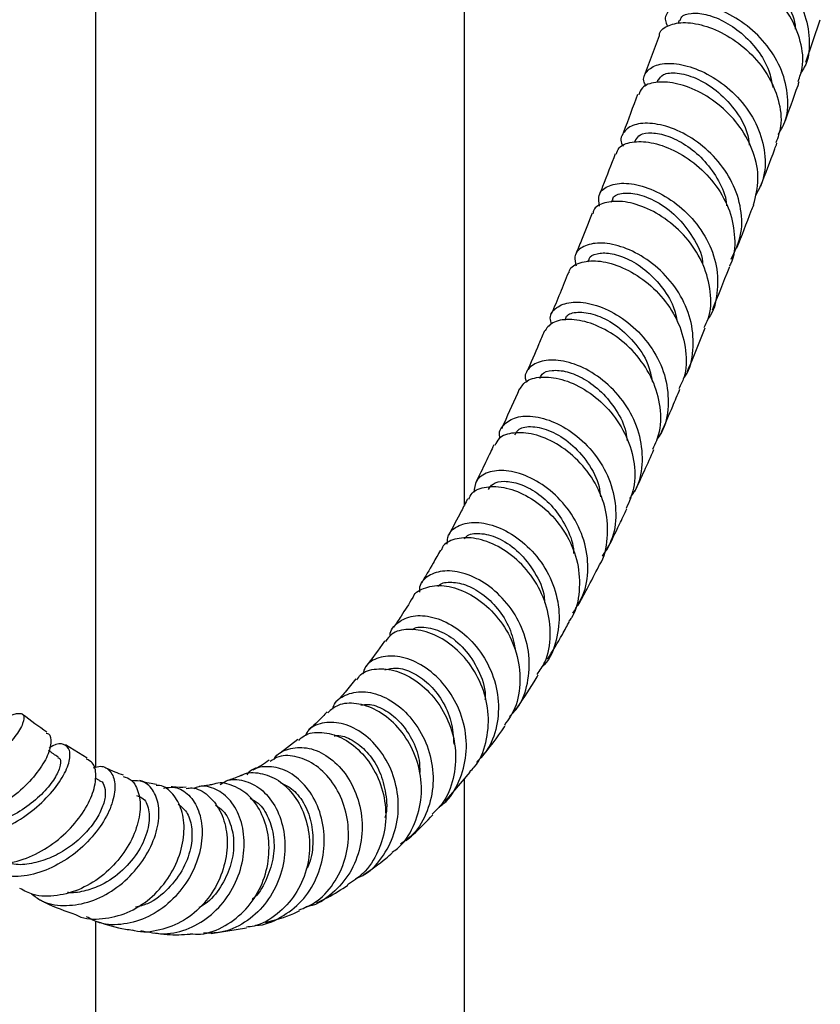
# Model space of a CAD drawing. Units: millimetres. Extents: x 3 to 3996, y 5 to 3995.
# Drawn here: x 708 to 794, y 608 to 714 of the extents above; entities that cross this region are included whole.
import ezdxf

# ---------------------------------------------------------------- set-up
doc = ezdxf.new("R2010")
doc.units = ezdxf.units.MM

msp = doc.modelspace()

# ---------------------------------------------------------------- linework, layer by layer
at = {"color": 7, "linetype": 'Continuous', "lineweight": 25}
for p, q in [((715.8, 744.67), (715.8, 633.21)), ((755.8, 661.66), (755.8, 744.67)), ((779.08, 714.21), (778.95, 713.84)), ((792.82, 709.68), (794.38, 714.28)), ((776.91, 712.55), (775.3, 708.19)), ((776.77, 707.75), (776.67, 707.47)), ((774.33, 701.25), (774.23, 700.99)), ((771.8, 694.71), (771.71, 694.47)), ((769.23, 688.19), (769.15, 688.01)), ((714.88, 634.2), (712.54, 635.63)), ((737.73, 636.22), (735.82, 634.76)), ((753.69, 629.49), (756.42, 632.67)), ((716.22, 631.78), (715.76, 632.02)), ((755.8, 225.75), (755.8, 631.94)), ((715.8, 616.55), (715.8, 225.75)), ((728.34, 615.18), (732.15, 615.81))]:
    msp.add_line(p, q, dxfattribs=at)
for points, knots in [([(779.99, 719.91), (779.87, 720.27), (779.59, 721.07), (780.37, 722.03), (781.97, 722.54), (784.24, 722.36), (786.81, 721.43), (789.34, 719.75), (791.46, 717.46), (792.88, 714.73), (793.31, 711.86), (793.06, 709.68), (792.39, 708.69), (792.25, 708.48)], [0, 0, 0, 0, 0.08087, 0.179556, 0.278327, 0.377206, 0.476208, 0.575339, 0.674596, 0.773966, 0.87343, 0.972966, 1, 1, 1, 1]), ([(781.37, 720.6), (781.41, 720.77), (781.52, 721.24), (782.75, 721.55), (784.7, 721.28), (787, 720.23), (789.22, 718.44), (790.84, 716.08), (791.69, 714.23), (791.65, 713.29), (791.65, 713.26)], [0, 0, 0, 0, 0.0860969, 0.23713, 0.3883138, 0.539678, 0.6912351, 0.842979, 0.9948867, 1, 1, 1, 1]), ([(791.99, 707.6), (792.16, 708.09), (792.65, 709.45), (792.35, 711.94), (791.2, 714.72), (789.23, 717.15), (786.78, 719), (784.19, 720.13), (781.8, 720.49), (780.05, 720.13), (779.14, 719.49), (779.18, 718.97), (779.19, 718.88)], [0, 0, 0, 0, 0.063046, 0.177315, 0.291441, 0.40543, 0.519296, 0.63306, 0.746746, 0.860382, 0.974, 1, 1, 1, 1]), ([(789.82, 701.83), (790.07, 702.25), (790.81, 703.47), (790.97, 705.93), (790.32, 708.82), (788.73, 711.52), (786.5, 713.72), (783.94, 715.26), (781.42, 716.03), (779.29, 716.04), (777.93, 715.37), (777.4, 714.45), (777.72, 713.8), (777.83, 713.59)], [0, 0, 0, 0, 0.051356, 0.152069, 0.25273, 0.353321, 0.453828, 0.554236, 0.654533, 0.754711, 0.854772, 0.954724, 1, 1, 1, 1]), ([(779.18, 714.19), (779.22, 714.33), (779.32, 714.74), (780.31, 715.05), (781.9, 714.95), (783.86, 714.23), (785.87, 712.9), (787.62, 711.04), (788.86, 708.97), (789.12, 707.54), (789.23, 706.93)], [0, 0, 0, 0, 0.073804, 0.210663, 0.347613, 0.484683, 0.621889, 0.759233, 0.89671, 1, 1, 1, 1]), ([(776.95, 712.54), (776.95, 712.58), (776.89, 713.04), (777.73, 713.67), (779.38, 714.09), (781.73, 713.76), (784.29, 712.67), (786.75, 710.84), (788.75, 708.42), (789.94, 705.62), (790.29, 703), (789.78, 701.51), (789.57, 700.92)], [0, 0, 0, 0, 0.010089, 0.1242, 0.238292, 0.352378, 0.466476, 0.580606, 0.694791, 0.809052, 0.923412, 1, 1, 1, 1]), ([(775.51, 707.07), (775.42, 707.22), (775.07, 707.82), (775.48, 708.75), (776.68, 709.51), (778.71, 709.62), (781.17, 708.96), (783.73, 707.52), (786.01, 705.38), (787.7, 702.73), (788.49, 699.81), (788.4, 697.14), (787.63, 695.7), (787.31, 695.11)], [0, 0, 0, 0, 0.031399, 0.130826, 0.230298, 0.329838, 0.429465, 0.529191, 0.629022, 0.72896, 0.829002, 0.929139, 1, 1, 1, 1]), ([(776.83, 707.73), (776.97, 707.96), (777.27, 708.46), (778.79, 708.61), (780.86, 708.06), (783.14, 706.71), (785.12, 704.65), (786.43, 702.53), (786.62, 701.15), (786.68, 700.69)], [0, 0, 0, 0, 0.132645, 0.290315, 0.448091, 0.606007, 0.764086, 0.922336, 1, 1, 1, 1]), ([(787.15, 694.21), (787.38, 695.13), (787.84, 696.97), (787.24, 699.94), (785.8, 702.68), (783.64, 704.99), (781.13, 706.63), (778.59, 707.51), (776.45, 707.59), (775.01, 707.08), (774.78, 706.41), (774.69, 706.14)], [0, 0, 0, 0, 0.113977, 0.2290964, 0.3440984, 0.4590007, 0.5738259, 0.6885983, 0.8033393, 0.9180659, 1, 1, 1, 1]), ([(790.43, 702.95), (790.96, 704.34), (791.53, 705.87), (792.06, 707.43), (792.1, 707.57)], [0, 0, 0, 0, 0.9144282, 1, 1, 1, 1]), ([(774.56, 706.19), (774.06, 704.81), (773.52, 703.31), (772.95, 701.84), (772.9, 701.72)], [0, 0, 0, 0, 0.916926, 1, 1, 1, 1]), ([(784.73, 688.33), (785.12, 689.13), (785.93, 690.82), (785.9, 693.75), (784.95, 696.68), (783.15, 699.29), (780.79, 701.34), (778.22, 702.65), (775.83, 703.17), (773.92, 702.92), (772.91, 702.03), (772.62, 701.13), (772.97, 700.62), (773, 700.57)], [0, 0, 0, 0, 0.0928419, 0.1929383, 0.2929414, 0.3928403, 0.4926332, 0.5923187, 0.6919019, 0.7913921, 0.890802, 0.9901471, 1, 1, 1, 1]), ([(774.38, 701.24), (774.51, 701.45), (774.78, 701.9), (776.05, 702.1), (777.8, 701.76), (779.78, 700.79), (781.71, 699.22), (783.23, 697.15), (784.12, 695.36), (784.2, 694.32), (784.21, 694.11)], [0, 0, 0, 0, 0.120576, 0.261094, 0.401667, 0.542326, 0.683092, 0.823978, 0.96499, 1, 1, 1, 1]), ([(772.27, 699.7), (772.34, 699.94), (772.52, 700.58), (773.88, 701.11), (775.97, 701.08), (778.49, 700.24), (781.01, 698.62), (783.18, 696.34), (784.69, 693.57), (785.19, 690.63), (785.09, 688.52), (784.57, 687.62), (784.52, 687.55)], [0, 0, 0, 0, 0.0689789, 0.1840957, 0.2992062, 0.4143107, 0.5294163, 0.6445371, 0.7596932, 0.874905, 0.9901889, 1, 1, 1, 1]), ([(787.93, 696.24), (788.44, 697.57), (789.03, 699.11), (789.6, 700.68), (789.68, 700.89)], [0, 0, 0, 0, 0.8674643, 1, 1, 1, 1]), ([(772.15, 699.75), (771.69, 698.56), (771.11, 697.05), (770.52, 695.56), (770.4, 695.24)], [0, 0, 0, 0, 0.78541, 1, 1, 1, 1]), ([(770.45, 694.05), (770.37, 694.48), (770.21, 695.36), (771.22, 696.31), (772.99, 696.67), (775.35, 696.27), (777.91, 695.06), (780.3, 693.1), (782.18, 690.54), (783.27, 687.59), (783.28, 684.63), (782.86, 682.62), (782.23, 681.86), (782.23, 681.85)], [0, 0, 0, 0, 0.093473, 0.193839, 0.294222, 0.39465, 0.495147, 0.595736, 0.696432, 0.797243, 0.898163, 0.999178, 1, 1, 1, 1]), ([(771.87, 694.69), (771.87, 694.75), (771.85, 695.14), (772.75, 695.52), (774.43, 695.5), (776.62, 694.67), (778.84, 693.06), (780.59, 690.77), (781.58, 688.88), (781.62, 687.87), (781.62, 687.79)], [0, 0, 0, 0, 0.025141, 0.185216, 0.345318, 0.505493, 0.665788, 0.826234, 0.986849, 1, 1, 1, 1]), ([(781.79, 680.91), (781.95, 681.21), (782.55, 682.39), (782.58, 684.79), (781.83, 687.75), (780.15, 690.45), (777.87, 692.61), (775.32, 694.05), (772.86, 694.69), (770.93, 694.51), (769.82, 693.94), (769.76, 693.39), (769.74, 693.26)], [0, 0, 0, 0, 0.0411877, 0.1569491, 0.2725966, 0.3881483, 0.5036297, 0.619071, 0.7345022, 0.849948, 0.9654235, 1, 1, 1, 1]), ([(785.34, 689.54), (785.87, 690.87), (786.47, 692.41), (787.07, 693.99), (787.16, 694.21)], [0, 0, 0, 0, 0.86044, 1, 1, 1, 1]), ([(769.63, 693.3), (769.25, 692.32), (768.65, 690.79), (768.05, 689.3), (767.83, 688.77)], [0, 0, 0, 0, 0.643588, 1, 1, 1, 1]), ([(779.54, 675.38), (779.61, 675.46), (780.28, 676.32), (780.68, 678.45), (780.55, 681.45), (779.36, 684.39), (777.41, 686.91), (774.97, 688.8), (772.42, 689.9), (770.12, 690.18), (768.45, 689.69), (767.61, 688.74), (767.81, 687.94), (767.9, 687.6)], [0, 0, 0, 0, 0.010706, 0.11303, 0.215339, 0.317601, 0.419785, 0.52187, 0.623846, 0.725716, 0.827498, 0.929217, 1, 1, 1, 1]), ([(769.29, 688.17), (769.3, 688.24), (769.32, 688.61), (770.11, 688.98), (771.54, 689.04), (773.41, 688.47), (775.39, 687.26), (777.16, 685.46), (778.45, 683.47), (778.76, 682.07), (778.89, 681.5)], [0, 0, 0, 0, 0.03215, 0.176862, 0.321586, 0.466354, 0.611197, 0.756159, 0.901263, 1, 1, 1, 1]), ([(767.15, 686.82), (767.16, 686.91), (767.21, 687.44), (768.27, 688.02), (770.17, 688.25), (772.62, 687.66), (775.17, 686.25), (777.45, 684.1), (779.14, 681.4), (779.91, 678.42), (779.88, 675.92), (779.24, 674.66), (779.05, 674.27)], [0, 0, 0, 0, 0.024355, 0.140073, 0.255735, 0.371334, 0.48688, 0.602394, 0.717905, 0.833444, 0.949043, 1, 1, 1, 1]), ([(767.06, 686.85), (766.76, 686.11), (766.15, 684.59), (765.53, 683.11), (765.21, 682.35)], [0, 0, 0, 0, 0.488835, 1, 1, 1, 1]), ([(782.69, 682.82), (783.29, 684.32), (783.92, 685.88), (784.54, 687.47), (784.56, 687.53)], [0, 0, 0, 0, 0.963547, 1, 1, 1, 1]), ([(765.24, 681.27), (765.17, 681.49), (764.96, 682.21), (765.68, 683.15), (767.24, 683.75), (769.48, 683.59), (772, 682.6), (774.46, 680.8), (776.47, 678.33), (777.75, 675.42), (778, 672.38), (777.59, 670.04), (776.8, 668.99), (776.62, 668.74)], [0, 0, 0, 0, 0.047373, 0.1494306, 0.2514733, 0.3535352, 0.4556511, 0.5578495, 0.6601478, 0.762548, 0.865038, 0.967594, 1, 1, 1, 1]), ([(766.72, 681.71), (766.75, 681.86), (766.86, 682.34), (768.03, 682.67), (769.9, 682.42), (772.14, 681.32), (774.2, 679.45), (775.71, 677.25), (776.04, 675.67), (776.17, 675.03)], [0, 0, 0, 0, 0.072017, 0.235433, 0.398879, 0.562419, 0.7261, 0.88995, 1, 1, 1, 1]), ([(776.24, 667.71), (776.52, 668.34), (777.2, 669.87), (777.1, 672.65), (776.14, 675.62), (774.32, 678.25), (771.97, 680.26), (769.42, 681.5), (767.08, 681.9), (765.22, 681.54), (764.7, 680.82), (764.45, 680.46)], [0, 0, 0, 0, 0.080483, 0.196026, 0.311468, 0.426834, 0.542154, 0.657463, 0.772795, 0.888182, 1, 1, 1, 1]), ([(764.43, 680.47), (764.24, 680.02), (763.62, 678.52), (762.99, 677.07), (762.54, 676.06)], [0, 0, 0, 0, 0.299565, 1, 1, 1, 1]), ([(779.97, 676.15), (780.03, 676.28), (780.68, 677.83), (781.32, 679.41), (781.9, 680.86)], [0, 0, 0, 0, 0.08688, 1, 1, 1, 1]), ([(773.72, 662.36), (773.99, 662.73), (774.83, 663.92), (775.23, 666.42), (774.87, 669.48), (773.52, 672.38), (771.46, 674.79), (768.99, 676.51), (766.49, 677.39), (764.3, 677.43), (762.86, 676.71), (762.24, 675.78), (762.46, 675.13), (762.51, 674.99)], [0, 0, 0, 0, 0.0474508, 0.1503401, 0.253251, 0.3561406, 0.4589739, 0.5617258, 0.664383, 0.7669462, 0.8694308, 0.9718663, 1, 1, 1, 1]), ([(764.01, 675.39), (764.06, 675.55), (764.21, 676.01), (765.25, 676.33), (766.87, 676.21), (768.79, 675.41), (770.71, 673.97), (772.3, 671.97), (773.28, 670.09), (773.4, 668.92), (773.44, 668.6)], [0, 0, 0, 0, 0.076823, 0.22145, 0.366098, 0.510811, 0.655618, 0.800548, 0.945621, 1, 1, 1, 1]), ([(761.78, 674.19), (762.01, 674.54), (762.49, 675.27), (764.29, 675.66), (766.61, 675.32), (769.15, 674.11), (771.49, 672.11), (773.3, 669.49), (774.28, 666.52), (774.36, 663.63), (773.65, 662), (773.33, 661.28)], [0, 0, 0, 0, 0.102949, 0.218259, 0.333448, 0.448529, 0.563529, 0.678482, 0.793429, 0.908413, 1, 1, 1, 1]), ([(761.74, 674.22), (761.18, 672.96), (760.54, 671.52), (759.89, 670.12), (759.81, 669.95)], [0, 0, 0, 0, 0.875094, 1, 1, 1, 1]), ([(777.17, 669.57), (777.57, 670.5), (778.25, 672.04), (778.9, 673.6), (779.16, 674.22)], [0, 0, 0, 0, 0.604409, 1, 1, 1, 1]), ([(759.67, 668.9), (759.65, 668.95), (759.44, 669.52), (760, 670.44), (761.31, 671.28), (763.43, 671.36), (765.88, 670.6), (768.35, 668.99), (770.45, 666.65), (771.88, 663.79), (772.35, 660.72), (771.98, 658.01), (771.07, 656.64), (770.72, 656.1)], [0, 0, 0, 0, 0.0088097, 0.1114006, 0.2139466, 0.3164919, 0.419077, 0.5217319, 0.6244864, 0.7274035, 0.8305, 0.9337489, 1, 1, 1, 1]), ([(770.34, 655.03), (770.38, 655.08), (771.01, 655.93), (771.39, 658.06), (771.27, 661.11), (770.09, 664.08), (768.17, 666.59), (765.78, 668.42), (763.28, 669.44), (761.07, 669.58), (759.54, 669.08), (759.22, 668.38), (759.1, 668.12)], [0, 0, 0, 0, 0.007532, 0.123051, 0.238451, 0.353655, 0.468676, 0.58356, 0.69837, 0.813223, 0.928189, 1, 1, 1, 1]), ([(761.26, 669.25), (761.38, 669.48), (761.67, 670.04), (763.13, 670.27), (765.15, 669.78), (767.35, 668.43), (769.22, 666.32), (770.38, 664.22), (770.5, 662.9), (770.54, 662.54)], [0, 0, 0, 0, 0.116157, 0.280315, 0.444516, 0.608819, 0.773, 0.936888, 1, 1, 1, 1]), ([(758.98, 668.18), (758.86, 667.9), (758.39, 666.9), (757.74, 665.55), (757.2, 664.45), (757.01, 664.07)], [0, 0, 0, 0, 0.198301, 0.720793, 1, 1, 1, 1]), ([(774.28, 663.11), (774.62, 663.86), (775.32, 665.37), (776, 666.91), (776.34, 667.67)], [0, 0, 0, 0, 0.49929, 1, 1, 1, 1]), ([(767.55, 649.92), (768, 650.65), (768.99, 652.23), (769.33, 655.17), (768.76, 658.25), (767.28, 661.08), (765.14, 663.35), (762.68, 664.86), (760.25, 665.51), (758.27, 665.29), (756.96, 664.4), (756.87, 663.46), (756.83, 663.03)], [0, 0, 0, 0, 0.088117, 0.1910824, 0.2941095, 0.3971424, 0.5001348, 0.6030556, 0.7058916, 0.8086477, 0.9113455, 1, 1, 1, 1]), ([(758.41, 663.34), (758.54, 663.56), (758.84, 664.06), (760.08, 664.32), (761.77, 664.03), (763.66, 663.07), (765.46, 661.48), (766.84, 659.36), (767.6, 657.58), (767.62, 656.57), (767.63, 656.41)], [0, 0, 0, 0, 0.108863, 0.252378, 0.395968, 0.539692, 0.683582, 0.827653, 0.971906, 1, 1, 1, 1]), ([(756.26, 662.28), (756.36, 662.51), (756.65, 663.2), (758.11, 663.72), (760.28, 663.64), (762.77, 662.65), (765.14, 660.83), (767.04, 658.33), (768.21, 655.37), (768.34, 652.31), (767.92, 650.09), (767.22, 649.17), (767.12, 649.04)], [0, 0, 0, 0, 0.0607764, 0.1762971, 0.2916115, 0.4067345, 0.5217007, 0.6365591, 0.751367, 0.8661837, 0.9810605, 1, 1, 1, 1]), ([(756.14, 662.34), (755.91, 661.88), (755.23, 660.54), (754.54, 659.25), (754.09, 658.4)], [0, 0, 0, 0, 0.3420724, 1, 1, 1, 1]), ([(771.25, 656.78), (771.71, 657.7), (772.43, 659.17), (773.14, 660.69), (773.41, 661.25)], [0, 0, 0, 0, 0.628194, 1, 1, 1, 1]), ([(753.93, 657.4), (753.95, 657.74), (753.98, 658.62), (755.12, 659.54), (757, 659.91), (759.37, 659.4), (761.81, 658.02), (763.98, 655.85), (765.52, 653.09), (766.22, 650), (765.85, 646.99), (765.08, 644.9), (764.25, 644.13), (764.15, 644.03)], [0, 0, 0, 0, 0.064949, 0.16717, 0.269356, 0.371561, 0.473826, 0.576178, 0.678624, 0.78115, 0.883725, 0.986298, 1, 1, 1, 1]), ([(763.69, 643.28), (763.99, 643.71), (764.84, 644.96), (765.24, 647.54), (764.86, 650.61), (763.54, 653.48), (761.53, 655.83), (759.14, 657.44), (756.72, 658.2), (754.7, 658.04), (753.48, 657.44), (753.31, 656.84), (753.28, 656.72)], [0, 0, 0, 0, 0.059765, 0.173946, 0.288011, 0.401973, 0.515874, 0.629775, 0.743743, 0.857844, 0.97213, 1, 1, 1, 1]), ([(755.81, 657.99), (755.9, 658.12), (756.24, 658.56), (757.65, 658.66), (759.65, 658.09), (761.77, 656.62), (763.46, 654.42), (764.43, 652.43), (764.47, 651.28), (764.48, 651.08)], [0, 0, 0, 0, 0.071843, 0.249543, 0.427357, 0.605379, 0.783663, 0.962219, 1, 1, 1, 1]), ([(753.18, 656.76), (752.92, 656.29), (752.25, 655.06), (751.55, 653.89), (751.12, 653.17)], [0, 0, 0, 0, 0.381606, 1, 1, 1, 1]), ([(768.11, 650.75), (768.46, 651.37), (769.23, 652.78), (769.95, 654.21), (770.36, 655.01)], [0, 0, 0, 0, 0.4422654, 1, 1, 1, 1]), ([(760.69, 638.72), (760.97, 639), (761.95, 639.98), (762.75, 642.32), (762.95, 645.37), (762.12, 648.42), (760.49, 651.09), (758.29, 653.13), (755.87, 654.33), (753.57, 654.64), (751.83, 654.07), (750.88, 653.14), (750.91, 652.38), (750.91, 652.19)], [0, 0, 0, 0, 0.040647, 0.143386, 0.24627, 0.349222, 0.452172, 0.555063, 0.657859, 0.760545, 0.863132, 0.965652, 1, 1, 1, 1]), ([(750.22, 651.59), (750.24, 651.63), (750.39, 652.19), (751.54, 652.79), (753.5, 653.05), (755.9, 652.36), (758.25, 650.8), (760.24, 648.49), (761.56, 645.65), (761.96, 642.59), (761.52, 639.81), (760.55, 638.39), (760.14, 637.79)], [0, 0, 0, 0, 0.01022, 0.124212, 0.237926, 0.351382, 0.46462, 0.577704, 0.690709, 0.803711, 0.916777, 1, 1, 1, 1]), ([(752.91, 652.82), (752.96, 652.88), (753.25, 653.23), (754.39, 653.36), (756.09, 653.02), (757.95, 651.95), (759.62, 650.25), (760.89, 648.12), (761.19, 646.52), (761.34, 645.76)], [0, 0, 0, 0, 0.0342934, 0.1974178, 0.3606292, 0.5240168, 0.6876298, 0.851478, 1, 1, 1, 1]), ([(750.18, 651.61), (749.76, 650.93), (749.08, 649.82), (748.38, 648.79), (748.11, 648.39)], [0, 0, 0, 0, 0.613928, 1, 1, 1, 1]), ([(747.74, 647.45), (747.74, 647.48), (747.71, 648.1), (748.54, 649), (750.13, 649.76), (752.34, 649.62), (754.72, 648.59), (756.93, 646.69), (758.62, 644.12), (759.54, 641.12), (759.49, 638.05), (758.67, 635.43), (757.54, 634.22), (757.09, 633.73)], [0, 0, 0, 0, 0.004923, 0.107639, 0.210299, 0.312977, 0.415733, 0.518605, 0.621605, 0.724721, 0.827915, 0.931128, 1, 1, 1, 1]), ([(756.36, 632.72), (756.53, 632.89), (757.42, 633.73), (758.22, 635.9), (758.55, 638.9), (757.85, 641.94), (756.35, 644.63), (754.26, 646.7), (751.9, 647.96), (749.66, 648.29), (747.95, 647.89), (747.43, 647.15), (747.23, 646.86)], [0, 0, 0, 0, 0.0270207, 0.139769, 0.2523577, 0.3647811, 0.4770758, 0.5893094, 0.7015672, 0.8139369, 0.9264978, 1, 1, 1, 1]), ([(750.11, 648.1), (750.15, 648.13), (750.5, 648.48), (751.87, 648.45), (753.84, 647.78), (755.86, 646.15), (757.34, 643.83), (758.11, 641.79), (758.03, 640.68), (758.02, 640.51)], [0, 0, 0, 0, 0.022095, 0.210323, 0.398725, 0.587406, 0.776422, 0.965762, 1, 1, 1, 1]), ([(764.8, 644.92), (765.35, 645.81), (766.17, 647.15), (766.92, 648.55), (767.17, 649.01)], [0, 0, 0, 0, 0.667532, 1, 1, 1, 1]), ([(747.13, 646.93), (747.12, 646.92), (746.46, 645.93), (745.78, 644.98), (745.08, 644.11), (745.08, 644.11)], [0, 0, 0, 0, 0.010743, 0.991149, 1, 1, 1, 1]), ([(753.05, 628.93), (753.21, 629.04), (754.18, 629.7), (755.31, 631.66), (756.13, 634.54), (755.93, 637.65), (754.85, 640.55), (753.04, 642.96), (750.81, 644.62), (748.47, 645.39), (746.45, 645.2), (745.1, 644.43), (744.85, 643.6), (744.77, 643.32)], [0, 0, 0, 0, 0.020366, 0.1234209, 0.2267182, 0.3301578, 0.433639, 0.5370719, 0.6403925, 0.7435669, 0.8465889, 0.9494791, 1, 1, 1, 1]), ([(744.14, 642.71), (744.26, 642.9), (744.68, 643.56), (746.21, 643.99), (748.39, 643.79), (750.72, 642.61), (752.78, 640.61), (754.27, 637.98), (754.98, 634.97), (754.7, 631.96), (753.78, 629.55), (752.68, 628.5), (752.29, 628.13)], [0, 0, 0, 0, 0.043509, 0.156125, 0.268398, 0.380373, 0.49212, 0.603738, 0.715328, 0.826989, 0.938797, 1, 1, 1, 1]), ([(747.16, 643.77), (747.57, 643.87), (748.44, 644.1), (750.17, 643.58), (751.93, 642.38), (753.42, 640.53), (754.47, 638.23), (754.59, 636.55), (754.64, 635.72)], [0, 0, 0, 0, 0.152125, 0.321682, 0.49149, 0.661611, 0.832046, 1, 1, 1, 1]), ([(761.31, 639.38), (762.01, 640.39), (762.86, 641.64), (763.64, 642.97), (763.79, 643.22)], [0, 0, 0, 0, 0.810991, 1, 1, 1, 1]), ([(744.02, 642.8), (743.64, 642.31), (742.98, 641.46), (742.28, 640.72), (741.98, 640.4)], [0, 0, 0, 0, 0.577238, 1, 1, 1, 1]), ([(741.51, 639.51), (741.53, 639.63), (741.7, 640.35), (742.85, 641.14), (744.73, 641.56), (746.99, 641.01), (749.2, 639.56), (751.04, 637.3), (752.22, 634.49), (752.54, 631.41), (751.88, 628.45), (750.61, 626.14), (749.34, 625.22), (748.86, 624.88)], [0, 0, 0, 0, 0.0196304, 0.1212981, 0.2229795, 0.3247593, 0.4266993, 0.5288282, 0.6311418, 0.7336024, 0.8361404, 0.938667, 1, 1, 1, 1]), ([(747.94, 624.01), (748.13, 624.13), (749.16, 624.79), (750.34, 626.74), (751.22, 629.59), (751.11, 632.65), (750.12, 635.52), (748.42, 637.9), (746.28, 639.53), (744.05, 640.25), (742.1, 640.13), (741.31, 639.43), (740.96, 639.13)], [0, 0, 0, 0, 0.026901, 0.138213, 0.249296, 0.360124, 0.470725, 0.581173, 0.691574, 0.802044, 0.912695, 1, 1, 1, 1]), ([(744.57, 639.94), (744.83, 639.99), (745.56, 640.13), (747.07, 639.57), (748.76, 638.3), (750.12, 636.37), (750.93, 634.39), (750.94, 633.1), (750.95, 632.65)], [0, 0, 0, 0, 0.1042067, 0.3012407, 0.4986287, 0.6964438, 0.8946793, 1, 1, 1, 1]), ([(706.13, 638.44), (706.15, 638.45), (706.66, 638.93), (707.42, 639.13), (708.08, 638.98), (708.01, 638.03), (707.16, 636.58), (705.56, 634.84), (703.33, 633.09), (700.68, 631.6), (697.89, 630.6), (695.23, 630.27), (693.02, 630.75), (691.61, 631.63), (691.25, 632.54), (691.15, 632.79)], [0, 0, 0, 0, 0.003321, 0.0893, 0.17577, 0.262718, 0.350119, 0.437894, 0.525948, 0.614175, 0.702426, 0.790571, 0.878483, 0.96608, 1, 1, 1, 1]), ([(710.52, 637.02), (709.64, 637.62), (708.75, 638.24), (707.85, 638.98), (707.83, 639)], [0, 0, 0, 0, 0.981809, 1, 1, 1, 1]), ([(740.89, 639.21), (740.73, 639.04), (740.09, 638.32), (739.4, 637.72), (738.88, 637.26)], [0, 0, 0, 0, 0.237014, 1, 1, 1, 1]), ([(744.03, 621.15), (744.36, 621.29), (745.57, 621.82), (747.13, 623.63), (748.42, 626.31), (748.76, 629.36), (748.2, 632.36), (746.83, 634.99), (744.9, 636.95), (742.68, 638.06), (740.59, 638.16), (739.09, 637.62), (738.65, 636.87), (738.53, 636.66)], [0, 0, 0, 0, 0.037654, 0.13976, 0.242216, 0.344889, 0.447639, 0.550343, 0.652909, 0.75528, 0.857425, 0.959347, 1, 1, 1, 1]), ([(757.61, 634.22), (758.48, 635.32), (759.38, 636.46), (760.19, 637.69), (760.22, 637.74)], [0, 0, 0, 0, 0.96365, 1, 1, 1, 1]), ([(710.44, 636.91), (710.53, 636.89), (710.92, 636.8), (711.03, 635.87), (710.59, 634.31), (709.35, 632.39), (707.46, 630.45), (705.06, 628.74), (702.38, 627.52), (699.7, 627), (697.36, 627.19), (696.27, 627.94), (695.77, 628.29)], [0, 0, 0, 0, 0.028933, 0.137063, 0.24525, 0.353709, 0.462731, 0.572461, 0.682986, 0.794266, 0.906158, 1, 1, 1, 1]), ([(737.82, 636.12), (738, 636.3), (738.62, 636.93), (740.3, 637.11), (742.47, 636.56), (744.57, 635.03), (746.23, 632.75), (747.22, 629.95), (747.35, 626.92), (746.55, 624.05), (745.1, 621.75), (743.7, 620.86), (743.12, 620.48)], [0, 0, 0, 0, 0.047858, 0.157701, 0.267146, 0.376262, 0.485154, 0.593959, 0.702821, 0.811862, 0.921169, 1, 1, 1, 1]), ([(741.66, 636.61), (741.83, 636.64), (742.49, 636.72), (743.87, 636.1), (745.45, 634.76), (746.71, 632.75), (747.31, 630.37), (747.45, 628.6), (747.17, 627.78), (747.17, 627.76)], [0, 0, 0, 0, 0.063246, 0.248577, 0.434319, 0.620532, 0.807203, 0.994227, 1, 1, 1, 1]), ([(696.75, 627.73), (696.76, 627.69), (697.05, 626.95), (698.3, 626.08), (700.41, 625.36), (703, 625.53), (705.73, 626.43), (708.33, 627.95), (710.55, 629.87), (712.15, 631.9), (713.01, 633.74), (713.08, 635.15), (712.41, 635.79), (711.53, 635.83), (710.9, 635.38), (710.77, 635.29)], [0, 0, 0, 0, 0.005647, 0.092997, 0.180677, 0.268789, 0.357313, 0.446188, 0.53527, 0.624402, 0.713398, 0.802155, 0.890527, 0.978443, 1, 1, 1, 1]), ([(735.13, 634.06), (735.15, 634.09), (735.45, 634.71), (736.7, 635.28), (738.65, 635.48), (740.8, 634.64), (742.72, 632.91), (744.14, 630.45), (744.81, 627.54), (744.6, 624.5), (743.49, 621.67), (741.54, 619.49), (739.78, 618.25), (738.7, 618.09), (738.58, 618.07)], [0, 0, 0, 0, 0.00504, 0.102455, 0.199986, 0.297722, 0.395719, 0.493994, 0.592522, 0.691241, 0.790051, 0.888827, 0.987429, 1, 1, 1, 1]), ([(711.73, 634.32), (711.39, 634.55), (711.04, 634.78), (710.69, 635.02), (710.69, 635.02)], [0, 0, 0, 0, 0.9910937, 1, 1, 1, 1]), ([(737.85, 617.72), (738.43, 617.96), (739.91, 618.57), (741.69, 620.52), (742.98, 623.2), (743.36, 626.19), (742.86, 629.12), (741.59, 631.64), (739.75, 633.51), (737.67, 634.46), (735.85, 634.58), (735.02, 634.04), (734.71, 633.83)], [0, 0, 0, 0, 0.07125, 0.180294, 0.289006, 0.39733, 0.505289, 0.612965, 0.720493, 0.828028, 0.935719, 1, 1, 1, 1]), ([(711.69, 634.25), (711.74, 634.24), (712.02, 634.2), (712.03, 633.47), (711.55, 632.22), (710.38, 630.66), (708.65, 629.1), (706.52, 627.76), (704.15, 626.86), (701.87, 626.61), (700.35, 626.73), (699.79, 627.1), (699.76, 627.12)], [0, 0, 0, 0, 0.02841, 0.147814, 0.267833, 0.388445, 0.509444, 0.630658, 0.751866, 0.872831, 0.993438, 1, 1, 1, 1]), ([(701.63, 623.81), (701.93, 623.58), (702.84, 622.88), (704.94, 622.61), (707.61, 623), (710.29, 624.23), (712.66, 626.05), (714.48, 628.23), (715.6, 630.45), (715.93, 632.37), (715.63, 633.7), (715.04, 633.98), (714.82, 634.09)], [0, 0, 0, 0, 0.054811, 0.166513, 0.278096, 0.3893, 0.49988, 0.609634, 0.718499, 0.826532, 0.933917, 1, 1, 1, 1]), ([(715.58, 633.16), (715.83, 633.24), (716.58, 633.45), (717.48, 632.85), (718, 631.52), (717.77, 629.57), (716.76, 627.33), (715.02, 625.09), (712.72, 623.16), (710.08, 621.82), (707.36, 621.22), (704.92, 621.57), (703.32, 622.27), (702.81, 623.03), (702.74, 623.15)], [0, 0, 0, 0, 0.046263, 0.138512, 0.231382, 0.324863, 0.418769, 0.513047, 0.607514, 0.702006, 0.796319, 0.890253, 0.983668, 1, 1, 1, 1]), ([(733.15, 616.08), (733.16, 616.08), (734.11, 616.05), (735.93, 616.89), (738.24, 618.59), (739.86, 621.12), (740.67, 624.03), (740.58, 627.02), (739.67, 629.74), (738.1, 631.85), (736.12, 633.14), (734.11, 633.38), (732.69, 633.06), (732.23, 632.48), (732.18, 632.41)], [0, 0, 0, 0, 0.001347, 0.09914, 0.1975, 0.2963, 0.395373, 0.494542, 0.593654, 0.692591, 0.791271, 0.889632, 0.987656, 1, 1, 1, 1]), ([(734.63, 633.97), (734.06, 633.59), (733.48, 633.2), (732.87, 632.92), (732.85, 632.91)], [0, 0, 0, 0, 0.976243, 1, 1, 1, 1]), ([(718.78, 632.23), (719.09, 632.12), (719.86, 631.85), (720.56, 630.46), (720.72, 628.42), (720.11, 626.03), (718.74, 623.62), (716.74, 621.5), (714.27, 619.94), (711.6, 619.18), (709.24, 619.18), (708.04, 619.82), (707.57, 620.07)], [0, 0, 0, 0, 0.069824, 0.175903, 0.281838, 0.387926, 0.494485, 0.60176, 0.709909, 0.818952, 0.92878, 1, 1, 1, 1]), ([(718.83, 632.34), (718.21, 632.57), (717.56, 632.81), (716.86, 633.17), (716.82, 633.19)], [0, 0, 0, 0, 0.947053, 1, 1, 1, 1]), ([(731.6, 632.34), (731.47, 632.28), (730.92, 632.02), (730.35, 631.85), (729.92, 631.72)], [0, 0, 0, 0, 0.231442, 1, 1, 1, 1]), ([(731.62, 632.3), (731.66, 632.33), (732.2, 632.72), (733.66, 632.65), (735.65, 631.93), (737.43, 630.21), (738.65, 627.81), (739.13, 624.97), (738.77, 622.04), (737.55, 619.33), (735.56, 617.23), (733.64, 616.03), (732.42, 615.9), (732.14, 615.87)], [0, 0, 0, 0, 0.007133, 0.114414, 0.22124, 0.327708, 0.433962, 0.540184, 0.646569, 0.75328, 0.860428, 0.96805, 1, 1, 1, 1]), ([(716.2, 631.75), (716.24, 631.74), (716.55, 631.68), (716.82, 631.08), (716.9, 630.03), (716.48, 628.64), (715.62, 627.13), (714.32, 625.63), (712.68, 624.3), (710.8, 623.29), (708.84, 622.72), (707.22, 622.57), (706.38, 622.83), (706.11, 622.91)], [0, 0, 0, 0, 0.0171038, 0.1194477, 0.2223176, 0.3256795, 0.4294574, 0.5335247, 0.6377696, 0.7420005, 0.8461149, 0.9499197, 1, 1, 1, 1]), ([(708.84, 619.5), (709.18, 619.23), (710.15, 618.46), (712.3, 618.1), (714.95, 618.44), (717.57, 619.68), (719.86, 621.6), (721.58, 623.99), (722.58, 626.52), (722.77, 628.87), (722.19, 630.68), (721.09, 631.77), (720.12, 631.74), (719.69, 631.73)], [0, 0, 0, 0, 0.051018, 0.146305, 0.242321, 0.339043, 0.43633, 0.533919, 0.631564, 0.729047, 0.826213, 0.922947, 1, 1, 1, 1]), ([(713.63, 617.24), (713.72, 617.19), (714.57, 616.72), (716.55, 616.7), (719.24, 617.3), (721.74, 618.86), (723.72, 621.07), (725.01, 623.67), (725.51, 626.3), (725.22, 628.67), (724.23, 630.38), (723.17, 631.26), (722.49, 631.24), (722.37, 631.24)], [0, 0, 0, 0, 0.012635, 0.121921, 0.231075, 0.33983, 0.447944, 0.555271, 0.661801, 0.767643, 0.873027, 0.978241, 1, 1, 1, 1]), ([(723.14, 630.96), (723.56, 631.02), (724.57, 631.17), (725.98, 630.29), (727.07, 628.6), (727.47, 626.25), (727.09, 623.57), (725.9, 620.9), (724.01, 618.58), (721.57, 616.88), (718.88, 616.08), (716.5, 616.1), (715.27, 616.75), (714.81, 617)], [0, 0, 0, 0, 0.06969, 0.165299, 0.261447, 0.358099, 0.455183, 0.552607, 0.650226, 0.747855, 0.845271, 0.942235, 1, 1, 1, 1]), ([(722.38, 631.35), (722.13, 631.39), (721.58, 631.45), (720.94, 631.66), (720.6, 631.78)], [0, 0, 0, 0, 0.462207, 1, 1, 1, 1]), ([(720.71, 615.51), (721.56, 615.33), (723.28, 614.96), (725.98, 615.62), (728.44, 617.12), (730.39, 619.38), (731.63, 622.11), (732.04, 624.97), (731.63, 627.6), (730.5, 629.7), (728.87, 630.93), (727.39, 631.32), (726.62, 630.97), (726.43, 630.89)], [0, 0, 0, 0, 0.092004, 0.188388, 0.285441, 0.383015, 0.480901, 0.578881, 0.676766, 0.774413, 0.871712, 0.968578, 1, 1, 1, 1]), ([(725.61, 631.05), (725.15, 631.03), (724.64, 631), (724.04, 631.09), (723.99, 631.1)], [0, 0, 0, 0, 0.913896, 1, 1, 1, 1]), ([(726.05, 615.15), (726.43, 615.13), (727.73, 615.04), (729.9, 615.94), (732.19, 617.71), (733.83, 620.22), (734.65, 623.06), (734.62, 625.92), (733.81, 628.45), (732.35, 630.38), (730.54, 631.36), (729.18, 631.65), (728.62, 631.37), (728.62, 631.37)], [0, 0, 0, 0, 0.043026, 0.150957, 0.25859, 0.365749, 0.472341, 0.578368, 0.683927, 0.7892, 0.894402, 0.99974, 1, 1, 1, 1]), ([(728.61, 631.39), (728.44, 631.34), (727.92, 631.21), (727.38, 631.17), (727.02, 631.14)], [0, 0, 0, 0, 0.331041, 1, 1, 1, 1]), ([(729.31, 631.33), (729.52, 631.48), (730.27, 631.99), (731.88, 631.88), (733.76, 630.98), (735.32, 629.14), (736.26, 626.64), (736.43, 623.76), (735.74, 620.84), (734.23, 618.23), (732.03, 616.29), (729.67, 615.2), (728.12, 615.23), (727.5, 615.24)], [0, 0, 0, 0, 0.039636, 0.137862, 0.236443, 0.335425, 0.434801, 0.534523, 0.634509, 0.734633, 0.834729, 0.934608, 1, 1, 1, 1]), ([(735.88, 631.51), (736.28, 631.34), (737.19, 630.94), (738.4, 629.44), (739.26, 627.34), (739.42, 624.93), (739.19, 623.08), (738.7, 622.25), (738.63, 622.13)], [0, 0, 0, 0, 0.153193, 0.355616, 0.55874, 0.76251, 0.966754, 1, 1, 1, 1]), ([(720.22, 630.14), (720.49, 630.06), (721.17, 629.84), (721.69, 628.46), (721.56, 626.44), (720.57, 624.12), (718.81, 621.97), (716.72, 620.5), (714.73, 619.79), (713.46, 619.54), (712.83, 619.63), (712.75, 619.64)], [0, 0, 0, 0, 0.090283, 0.230129, 0.370888, 0.512414, 0.654437, 0.796589, 0.89152, 0.986256, 1, 1, 1, 1]), ([(725.62, 630.91), (725.83, 630.95), (726.65, 631.07), (728.03, 630.26), (729.37, 628.62), (730.11, 626.26), (730.07, 623.55), (729.23, 620.8), (727.63, 618.35), (725.39, 616.45), (722.78, 615.48), (720.8, 615.2), (719.88, 615.53), (719.81, 615.56)], [0, 0, 0, 0, 0.0380669, 0.1435978, 0.2487441, 0.3536976, 0.4586937, 0.5639907, 0.6697992, 0.7762591, 0.8834085, 0.9911619, 1, 1, 1, 1]), ([(724.75, 629.21), (725.07, 628.96), (725.76, 628.43), (726.29, 626.8), (726.25, 624.66), (725.43, 622.23), (723.75, 619.98), (721.87, 618.46), (720.56, 618.13), (720.13, 618.03)], [0, 0, 0, 0, 0.1257058, 0.27185, 0.4187322, 0.58448, 0.7506751, 0.9168995, 1, 1, 1, 1]), ([(728.81, 629.09), (729.1, 628.9), (729.82, 628.44), (730.57, 626.89), (730.88, 624.78), (730.5, 622.42), (729.41, 620.21), (728.18, 618.62), (727.22, 618.12), (726.99, 617.99)], [0, 0, 0, 0, 0.110131, 0.276005, 0.442633, 0.609903, 0.777614, 0.945473, 1, 1, 1, 1]), ([(732.57, 629.85), (732.86, 629.7), (733.64, 629.28), (734.6, 627.79), (735.2, 625.68), (735.14, 623.24), (734.31, 620.92), (733.45, 619.38), (732.78, 618.88), (732.76, 618.87)], [0, 0, 0, 0, 0.106711, 0.283408, 0.460812, 0.638843, 0.817322, 0.995974, 1, 1, 1, 1]), ([(749.46, 625.24), (749.72, 625.47), (750.75, 626.35), (751.68, 627.34), (752.36, 628.07)], [0, 0, 0, 0, 0.258201, 1, 1, 1, 1]), ([(744.84, 621.54), (745.67, 622.11), (746.76, 622.87), (747.74, 623.74), (747.97, 623.95)], [0, 0, 0, 0, 0.759119, 1, 1, 1, 1]), ([(739.76, 618.53), (740.16, 618.71), (741.36, 619.26), (742.44, 619.96), (743.15, 620.43)], [0, 0, 0, 0, 0.33943, 1, 1, 1, 1]), ([(709.81, 618.83), (709.96, 618.75), (711.22, 618.07), (712.5, 617.63), (713.63, 617.24)], [0, 0, 0, 0, 0.1188393, 1, 1, 1, 1]), ([(734.23, 616.37), (735.27, 616.65), (736.55, 617), (737.69, 617.55), (737.89, 617.65)], [0, 0, 0, 0, 0.823698, 1, 1, 1, 1]), ([(715.93, 616.49), (716.97, 616.16), (718.27, 615.74), (719.55, 615.59), (719.81, 615.56)], [0, 0, 0, 0, 0.798764, 1, 1, 1, 1]), ([(722.13, 615.26), (722.61, 615.19), (723.94, 614.99), (725.22, 615.07), (726.05, 615.12)], [0, 0, 0, 0, 0.354926, 1, 1, 1, 1])]:
    msp.add_open_spline(points, degree=3, knots=knots, dxfattribs=at)

doc.saveas('drawing.dxf')
